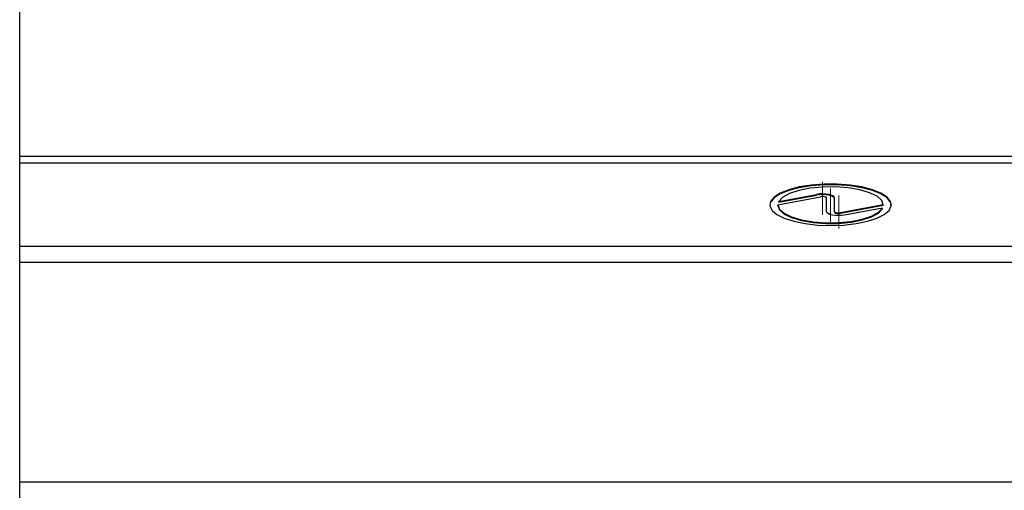
# Model space of a CAD drawing. Units: millimetres. Extents: x 43 to 947, y -4 to 965.
# Drawn here: x 45 to 167, y 739 to 797 of the extents above; entities that cross this region are included whole.
import ezdxf

# ---------------------------------------------------------------- set-up
doc = ezdxf.new("R2010")
doc.units = ezdxf.units.MM
doc.linetypes.add('CENTERX2', pattern=[20.32, 12.7, -2.54, 2.54, -2.54])

msp = doc.modelspace()

# ---------------------------------------------------------------- linework, layer by layer
at = {"color": 7, "linetype": 'Continuous', "lineweight": 25}
for p, q in [((45.22, 780.07), (45.22, 858.68)), ((945.22, 780.07), (45.22, 780.07)), ((45.22, 779.25), (45.22, 780.07)), ((945.22, 779.25), (45.22, 779.25)), ((45.22, 768.99), (45.22, 779.25)), ((138.72, 774.12), (143.98, 775.1)), ((138.83, 774.53), (143.5, 775.4)), ((138.83, 774.43), (143.5, 775.31)), ((143.5, 775.31), (143.5, 775.4)), ((144.72, 773.28), (144.72, 774.95)), ((145.72, 773.28), (145.72, 774.95)), ((138.72, 774.02), (138.72, 774.12)), ((138.83, 774.43), (138.83, 774.53)), ((151.72, 774.12), (146.46, 773.13)), ((151.72, 774.02), (146.46, 773.04)), ((151.61, 773.71), (146.94, 772.83)), ((151.61, 773.61), (151.61, 773.71)), ((151.72, 774.02), (151.72, 774.12)), ((145.72, 773.19), (145.72, 773.28)), ((146.46, 773.04), (146.46, 773.13)), ((945.22, 768.99), (45.22, 768.99)), ((45.22, 767.01), (45.22, 768.99)), ((945.22, 767.01), (45.22, 767.01)), ((45.22, 739.93), (45.22, 767.01)), ((945.22, 739.93), (45.22, 739.93)), ((45.22, 737.88), (45.22, 739.93))]:
    msp.add_line(p, q, dxfattribs=at)
at = {"color": 7, "linetype": 'CENTERX2', "lineweight": 18}
for p, q in [((144.22, 772.86), (144.22, 776.95)), ((145.22, 772.02), (145.22, 776.12)), ((146.22, 771.19), (146.22, 775.28))]:
    msp.add_line(p, q, dxfattribs=at)
at = {"color": 7, "linetype": 'Continuous', "lineweight": 25, "flags": 128}
for points in [[(152.72, 774.02), (152.62, 774.44), (152.19, 774.97), (151.43, 775.46), (150.38, 775.89), (149.09, 776.22), (147.62, 776.45), (146.03, 776.57), (144.41, 776.57), (142.83, 776.45), (141.36, 776.22), (140.06, 775.89), (139.01, 775.46), (138.25, 774.97), (137.82, 774.44), (137.72, 774.02)], [(145.22, 771.55), (146.83, 771.61), (148.37, 771.79), (149.76, 772.08), (150.94, 772.46), (151.85, 772.92), (152.45, 773.43), (152.71, 773.98), (152.62, 774.53), (152.19, 775.07), (151.43, 775.56), (150.38, 775.98), (149.09, 776.32), (147.62, 776.55), (146.03, 776.67), (144.41, 776.67), (142.83, 776.55), (141.36, 776.32), (140.06, 775.98), (139.01, 775.56), (138.25, 775.07), (137.82, 774.53), (137.73, 773.98), (138, 773.43), (138.6, 772.92), (139.51, 772.46), (140.68, 772.08), (142.07, 771.79), (143.61, 771.61), (145.22, 771.55)], [(151.72, 774.12), (151.53, 774.66), (150.95, 775.17), (150.03, 775.61), (148.81, 775.97), (147.38, 776.21), (145.82, 776.33), (144.23, 776.31), (142.69, 776.17), (141.31, 775.89), (140.16, 775.51), (139.32, 775.05), (138.83, 774.53)], [(145.72, 774.95), (145.67, 775.08), (145.53, 775.21), (145.29, 775.31), (144.99, 775.39), (144.63, 775.44), (144.25, 775.46), (143.86, 775.45), (143.5, 775.4)], [(145.72, 774.86), (145.67, 774.99), (145.53, 775.11), (145.29, 775.22), (144.99, 775.3), (144.63, 775.35), (144.25, 775.37), (143.86, 775.36), (143.5, 775.31)], [(144.72, 774.95), (144.71, 775), (144.66, 775.04), (144.58, 775.07), (144.48, 775.1), (144.36, 775.12), (144.23, 775.12), (144.1, 775.12), (143.98, 775.1)], [(138.72, 774.12), (138.92, 773.58), (139.49, 773.07), (140.42, 772.62), (141.63, 772.26), (143.06, 772.02), (144.62, 771.9), (146.21, 771.92), (147.75, 772.07), (149.13, 772.34), (150.28, 772.72), (151.12, 773.19), (151.61, 773.71)], [(138.72, 774.02), (138.92, 773.48), (139.49, 772.97), (140.42, 772.53), (141.63, 772.17), (143.06, 771.93), (144.62, 771.81), (146.21, 771.83), (147.75, 771.98), (149.13, 772.25), (150.28, 772.63), (151.12, 773.09), (151.61, 773.61)], [(146.94, 772.83), (146.58, 772.78), (146.2, 772.77), (145.81, 772.79), (145.46, 772.84), (145.15, 772.92), (144.92, 773.03), (144.77, 773.15), (144.72, 773.28)], [(145.72, 773.28), (145.74, 773.24), (145.79, 773.2), (145.87, 773.16), (145.97, 773.14), (146.09, 773.12), (146.21, 773.11), (146.34, 773.12), (146.46, 773.13)], [(145.72, 773.19), (145.74, 773.15), (145.79, 773.1), (145.87, 773.07), (145.97, 773.04), (146.09, 773.02), (146.21, 773.02), (146.34, 773.02), (146.46, 773.04)]]:
    msp.add_lwpolyline(points, dxfattribs=at)

doc.saveas('drawing.dxf')
